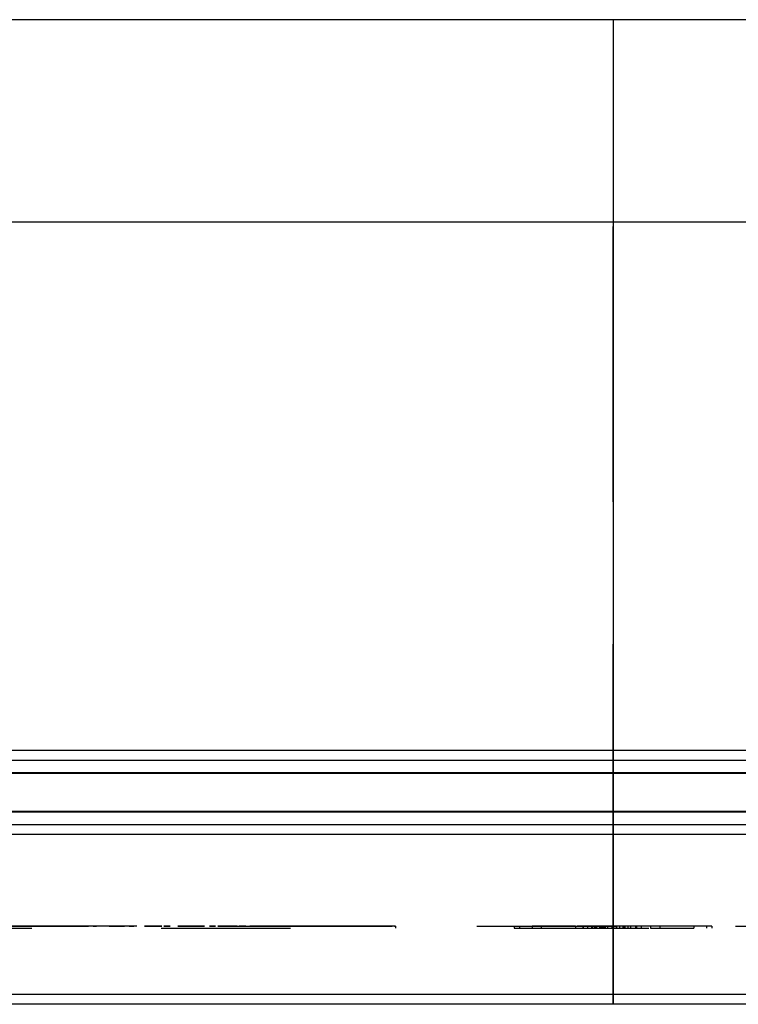
# Model space of a CAD drawing. Units: millimetres. Extents: x 0 to 1189, y 0 to 841.
# Drawn here: x 323 to 359, y 102 to 152 of the extents above; entities that cross this region are included whole.
import ezdxf

# ---------------------------------------------------------------- set-up
doc = ezdxf.new("R2010")
doc.units = ezdxf.units.MM
doc.header["$LTSCALE"] = 65.395
doc.linetypes.add('HIDDEN', pattern=[0.2, 0.1, -0.1])
for name, color, linetype in [('6_ALL_SURFS', 7, 'CONTINUOUS'), ('7_ALL_FEATURES', 7, 'CONTINUOUS'), ('DEFAULT_2', 8, 'HIDDEN')]:
    doc.layers.add(name, color=color, linetype=linetype)

msp = doc.modelspace()

# ---------------------------------------------------------------- linework, layer by layer
at = {"layer": '6_ALL_SURFS', "color": 2, "linetype": 'Continuous'}
for p, q in [((352.527, 151.857), (352.527, 141.899)), ((352.527, 141.899), (352.527, 141.632)), ((352.527, 141.632), (352.527, 141.399)), ((352.527, 141.399), (352.527, 127.499)), ((352.527, 127.499), (352.527, 141.399)), ((352.527, 127.499), (352.527, 126.999)), ((352.527, 126.999), (352.527, 120.799)), ((352.527, 120.799), (352.527, 120.299)), ((352.527, 120.299), (352.527, 114.924)), ((352.527, 114.924), (352.527, 120.299)), ((352.527, 114.733), (352.527, 114.924)), ((352.527, 114.924), (352.527, 114.424)), ((352.527, 114.57), (352.527, 114.733)), ((352.527, 114.462), (352.527, 114.57)), ((352.527, 114.424), (352.527, 114.462)), ((352.527, 114.39), (352.527, 113.856)), ((352.527, 113.856), (352.527, 114.39)), ((352.527, 113.856), (352.527, 113.791)), ((352.527, 113.791), (352.527, 113.856)), ((352.527, 113.791), (352.527, 113.856)), ((352.527, 113.758), (352.527, 113.637)), ((352.527, 113.637), (352.527, 113.758)), ((352.527, 113.637), (352.527, 111.961)), ((352.527, 111.961), (352.527, 113.637)), ((352.527, 111.961), (352.527, 111.84)), ((352.527, 111.84), (352.527, 111.961)), ((352.527, 111.807), (352.527, 111.84)), ((352.527, 111.84), (352.527, 111.816)), ((352.527, 111.816), (352.527, 111.741)), ((352.527, 111.807), (352.527, 111.741)), ((352.527, 111.741), (352.527, 111.807)), ((352.527, 111.741), (352.527, 111.207)), ((352.527, 111.207), (352.527, 111.741)), ((352.527, 111.136), (352.527, 111.174)), ((352.527, 111.174), (352.527, 110.674)), ((352.527, 111.027), (352.527, 111.136)), ((352.527, 110.865), (352.527, 111.027)), ((352.527, 110.674), (352.527, 110.865)), ((352.527, 110.674), (352.527, 102.599)), ((352.527, 102.599), (352.527, 110.674)), ((352.527, 102.408), (352.527, 102.599)), ((352.527, 102.599), (352.527, 102.099)), ((352.527, 102.245), (352.527, 102.408)), ((352.527, 102.137), (352.527, 102.245)), ((352.527, 102.099), (352.527, 102.137))]:
    msp.add_line(p, q, dxfattribs=at)
at = {"layer": '6_ALL_SURFS', "color": 8, "linetype": 'HIDDEN'}
for p, q in [((323.921, 106.049), (323.122, 106.049)), ((323.122, 106.049), (323.921, 106.049)), ((323.921, 106.049), (323.122, 106.049)), ((323.122, 106.049), (323.921, 106.049)), ((323.122, 106.049), (323.921, 106.049)), ((323.921, 106.049), (323.122, 106.049)), ((323.921, 106.049), (323.122, 106.049)), ((323.122, 106.049), (323.921, 106.049)), ((323.122, 106.049), (323.921, 106.049)), ((323.921, 106.049), (323.122, 106.049)), ((323.921, 106.049), (323.122, 106.049)), ((323.122, 106.049), (323.921, 106.049)), ((323.49, 106.049), (323.438, 106.049)), ((323.438, 106.049), (323.49, 106.049)), ((323.438, 106.049), (323.49, 106.049)), ((323.49, 106.049), (323.438, 106.049)), ((323.438, 106.049), (323.49, 106.049)), ((323.49, 106.049), (323.438, 106.049)), ((324.482, 106.049), (324.398, 106.049)), ((324.398, 106.049), (324.482, 106.049)), ((324.398, 106.049), (324.482, 106.049)), ((324.482, 106.049), (324.398, 106.049)), ((324.398, 106.049), (324.482, 106.049)), ((324.482, 106.049), (324.398, 106.049)), ((324.398, 106.049), (324.482, 106.049)), ((324.482, 106.049), (324.398, 106.049)), ((324.398, 106.049), (324.482, 106.049)), ((324.482, 106.049), (324.398, 106.049)), ((324.398, 106.049), (324.482, 106.049)), ((324.482, 106.049), (324.398, 106.049)), ((325.894, 106.049), (325.104, 106.049)), ((325.104, 106.049), (325.894, 106.049)), ((325.894, 106.049), (325.104, 106.049)), ((325.104, 106.049), (325.894, 106.049)), ((325.104, 106.049), (325.894, 106.049)), ((325.894, 106.049), (325.104, 106.049)), ((325.894, 106.049), (325.104, 106.049)), ((325.104, 106.049), (325.894, 106.049)), ((325.104, 106.049), (325.894, 106.049)), ((325.894, 106.049), (325.104, 106.049)), ((325.894, 106.049), (325.104, 106.049)), ((325.104, 106.049), (325.894, 106.049)), ((325.379, 106.049), (325.275, 106.049)), ((325.275, 106.049), (325.379, 106.049)), ((325.275, 106.049), (325.379, 106.049)), ((325.379, 106.049), (325.275, 106.049)), ((325.275, 106.049), (325.379, 106.049)), ((325.379, 106.049), (325.275, 106.049)), ((325.301, 106.049), (325.353, 106.049)), ((325.353, 106.049), (325.301, 106.049)), ((325.301, 106.049), (325.353, 106.049)), ((325.353, 106.049), (325.301, 106.049)), ((325.301, 106.049), (325.353, 106.049)), ((325.353, 106.049), (325.301, 106.049)), ((326.415, 106.049), (326.249, 106.049)), ((326.249, 106.049), (326.415, 106.049)), ((326.249, 106.049), (326.415, 106.049)), ((326.415, 106.049), (326.249, 106.049)), ((326.249, 106.049), (326.415, 106.049)), ((326.415, 106.049), (326.249, 106.049)), ((326.249, 106.049), (326.415, 106.049)), ((326.415, 106.049), (326.249, 106.049)), ((326.249, 106.049), (326.415, 106.049)), ((326.415, 106.049), (326.249, 106.049)), ((326.249, 106.049), (326.415, 106.049)), ((326.415, 106.049), (326.249, 106.049)), ((327.83, 106.049), (327.057, 106.049)), ((327.057, 106.049), (327.83, 106.049)), ((327.83, 106.049), (327.057, 106.049)), ((327.057, 106.049), (327.83, 106.049)), ((327.057, 106.049), (327.83, 106.049)), ((327.83, 106.049), (327.057, 106.049)), ((327.83, 106.049), (327.057, 106.049)), ((327.057, 106.049), (327.83, 106.049)), ((327.057, 106.049), (327.83, 106.049)), ((327.83, 106.049), (327.057, 106.049)), ((327.83, 106.049), (327.057, 106.049)), ((327.057, 106.049), (327.83, 106.049)), ((327.237, 106.049), (327.083, 106.049)), ((327.083, 106.049), (327.237, 106.049)), ((327.083, 106.049), (327.237, 106.049)), ((327.237, 106.049), (327.083, 106.049)), ((327.083, 106.049), (327.237, 106.049)), ((327.237, 106.049), (327.083, 106.049)), ((327.108, 106.049), (327.212, 106.049)), ((327.212, 106.049), (327.108, 106.049)), ((327.108, 106.049), (327.212, 106.049)), ((327.212, 106.049), (327.108, 106.049)), ((327.108, 106.049), (327.212, 106.049)), ((327.212, 106.049), (327.108, 106.049)), ((328.306, 106.049), (328.059, 106.049)), ((328.059, 106.049), (328.306, 106.049)), ((328.059, 106.049), (328.306, 106.049)), ((328.306, 106.049), (328.059, 106.049)), ((328.059, 106.049), (328.306, 106.049)), ((328.306, 106.049), (328.059, 106.049)), ((328.059, 106.049), (328.306, 106.049)), ((328.306, 106.049), (328.059, 106.049)), ((328.059, 106.049), (328.306, 106.049)), ((328.306, 106.049), (328.059, 106.049)), ((328.059, 106.049), (328.306, 106.049)), ((328.306, 106.049), (328.059, 106.049)), ((329.043, 106.049), (328.84, 106.049)), ((328.84, 106.049), (329.043, 106.049)), ((328.84, 106.049), (329.043, 106.049)), ((329.043, 106.049), (328.84, 106.049)), ((328.84, 106.049), (329.043, 106.049)), ((329.043, 106.049), (328.84, 106.049)), ((328.864, 106.049), (329.019, 106.049)), ((329.019, 106.049), (328.864, 106.049)), ((328.864, 106.049), (329.019, 106.049)), ((329.019, 106.049), (328.864, 106.049)), ((328.864, 106.049), (329.019, 106.049)), ((329.019, 106.049), (328.864, 106.049)), ((329.708, 106.049), (328.961, 106.049)), ((328.961, 106.049), (329.708, 106.049)), ((329.708, 106.049), (328.961, 106.049)), ((328.961, 106.049), (329.708, 106.049)), ((328.961, 106.049), (329.708, 106.049)), ((329.708, 106.049), (328.961, 106.049)), ((329.708, 106.049), (328.961, 106.049)), ((328.961, 106.049), (329.708, 106.049)), ((328.961, 106.049), (329.708, 106.049)), ((329.708, 106.049), (328.961, 106.049)), ((329.708, 106.049), (328.961, 106.049)), ((328.961, 106.049), (329.708, 106.049)), ((330.133, 106.049), (329.808, 106.049)), ((329.808, 106.049), (330.133, 106.049)), ((329.808, 106.049), (330.133, 106.049)), ((330.133, 106.049), (329.808, 106.049)), ((329.808, 106.049), (330.133, 106.049)), ((330.133, 106.049), (329.808, 106.049)), ((329.808, 106.049), (330.133, 106.049)), ((330.133, 106.049), (329.808, 106.049)), ((329.808, 106.049), (330.133, 106.049)), ((330.133, 106.049), (329.808, 106.049)), ((329.808, 106.049), (330.133, 106.049)), ((330.133, 106.049), (329.808, 106.049)), ((330.778, 106.049), (330.528, 106.049)), ((330.528, 106.049), (330.778, 106.049)), ((330.528, 106.049), (330.778, 106.049)), ((330.778, 106.049), (330.528, 106.049)), ((330.528, 106.049), (330.778, 106.049)), ((330.778, 106.049), (330.528, 106.049)), ((330.551, 106.049), (330.755, 106.049)), ((330.755, 106.049), (330.551, 106.049)), ((330.551, 106.049), (330.755, 106.049)), ((330.755, 106.049), (330.551, 106.049)), ((330.551, 106.049), (330.755, 106.049)), ((330.755, 106.049), (330.551, 106.049)), ((331.508, 106.049), (330.795, 106.049)), ((330.795, 106.049), (331.508, 106.049)), ((331.508, 106.049), (330.795, 106.049)), ((330.795, 106.049), (331.508, 106.049)), ((330.795, 106.049), (331.508, 106.049)), ((331.508, 106.049), (330.795, 106.049)), ((331.508, 106.049), (330.795, 106.049)), ((330.795, 106.049), (331.508, 106.049)), ((330.795, 106.049), (331.508, 106.049)), ((331.508, 106.049), (330.795, 106.049)), ((331.508, 106.049), (330.795, 106.049)), ((330.795, 106.049), (331.508, 106.049)), ((331.877, 106.049), (331.477, 106.049)), ((331.477, 106.049), (331.877, 106.049)), ((331.477, 106.049), (331.877, 106.049)), ((331.877, 106.049), (331.477, 106.049)), ((331.477, 106.049), (331.877, 106.049)), ((331.877, 106.049), (331.477, 106.049)), ((331.477, 106.049), (331.877, 106.049)), ((331.877, 106.049), (331.477, 106.049)), ((331.477, 106.049), (331.877, 106.049)), ((331.877, 106.049), (331.477, 106.049)), ((331.477, 106.049), (331.877, 106.049)), ((331.877, 106.049), (331.477, 106.049)), ((332.422, 106.049), (332.129, 106.049)), ((332.129, 106.049), (332.422, 106.049)), ((332.129, 106.049), (332.422, 106.049)), ((332.422, 106.049), (332.129, 106.049)), ((332.129, 106.049), (332.422, 106.049)), ((332.422, 106.049), (332.129, 106.049)), ((332.151, 106.049), (332.401, 106.049)), ((332.401, 106.049), (332.151, 106.049)), ((332.151, 106.049), (332.401, 106.049)), ((332.401, 106.049), (332.151, 106.049)), ((332.151, 106.049), (332.401, 106.049)), ((332.401, 106.049), (332.151, 106.049)), ((333.209, 106.049), (332.538, 106.049)), ((332.538, 106.049), (333.209, 106.049)), ((333.209, 106.049), (332.538, 106.049)), ((332.538, 106.049), (333.209, 106.049)), ((332.538, 106.049), (333.209, 106.049)), ((333.209, 106.049), (332.538, 106.049)), ((333.209, 106.049), (332.538, 106.049)), ((332.538, 106.049), (333.209, 106.049)), ((332.538, 106.049), (333.209, 106.049)), ((333.209, 106.049), (332.538, 106.049)), ((333.209, 106.049), (332.538, 106.049)), ((332.538, 106.049), (333.209, 106.049)), ((333.519, 106.049), (333.049, 106.049)), ((333.049, 106.049), (333.519, 106.049)), ((333.049, 106.049), (333.519, 106.049)), ((333.519, 106.049), (333.049, 106.049)), ((333.049, 106.049), (333.519, 106.049)), ((333.519, 106.049), (333.049, 106.049)), ((333.049, 106.049), (333.519, 106.049)), ((333.519, 106.049), (333.049, 106.049)), ((333.049, 106.049), (333.519, 106.049)), ((333.519, 106.049), (333.049, 106.049)), ((333.049, 106.049), (333.519, 106.049)), ((333.519, 106.049), (333.049, 106.049)), ((333.959, 106.049), (333.624, 106.049)), ((333.624, 106.049), (333.959, 106.049)), ((333.624, 106.049), (333.959, 106.049)), ((333.959, 106.049), (333.624, 106.049)), ((333.624, 106.049), (333.959, 106.049)), ((333.959, 106.049), (333.624, 106.049)), ((333.644, 106.049), (333.938, 106.049)), ((333.938, 106.049), (333.644, 106.049)), ((333.644, 106.049), (333.938, 106.049)), ((333.938, 106.049), (333.644, 106.049)), ((333.644, 106.049), (333.938, 106.049)), ((333.938, 106.049), (333.644, 106.049)), ((334.793, 106.049), (334.171, 106.049)), ((334.171, 106.049), (334.793, 106.049)), ((334.793, 106.049), (334.171, 106.049)), ((334.171, 106.049), (334.793, 106.049)), ((334.171, 106.049), (334.793, 106.049)), ((334.793, 106.049), (334.171, 106.049)), ((334.793, 106.049), (334.171, 106.049)), ((334.171, 106.049), (334.793, 106.049)), ((334.171, 106.049), (334.793, 106.049)), ((334.793, 106.049), (334.171, 106.049)), ((334.793, 106.049), (334.171, 106.049)), ((334.171, 106.049), (334.793, 106.049)), ((335.04, 106.049), (334.505, 106.049)), ((334.505, 106.049), (335.04, 106.049)), ((334.505, 106.049), (335.04, 106.049)), ((335.04, 106.049), (334.505, 106.049)), ((334.505, 106.049), (335.04, 106.049)), ((335.04, 106.049), (334.505, 106.049)), ((334.505, 106.049), (335.04, 106.049)), ((335.04, 106.049), (334.505, 106.049)), ((334.505, 106.049), (335.04, 106.049)), ((335.04, 106.049), (334.505, 106.049)), ((334.505, 106.049), (335.04, 106.049)), ((335.04, 106.049), (334.505, 106.049)), ((335.369, 106.049), (334.998, 106.049)), ((334.998, 106.049), (335.369, 106.049)), ((334.998, 106.049), (335.369, 106.049)), ((335.369, 106.049), (334.998, 106.049)), ((334.998, 106.049), (335.369, 106.049)), ((335.369, 106.049), (334.998, 106.049)), ((335.016, 106.049), (335.351, 106.049)), ((335.351, 106.049), (335.016, 106.049)), ((335.016, 106.049), (335.351, 106.049)), ((335.351, 106.049), (335.016, 106.049)), ((335.016, 106.049), (335.351, 106.049)), ((335.351, 106.049), (335.016, 106.049)), ((336.242, 106.049), (335.677, 106.049)), ((335.677, 106.049), (336.242, 106.049)), ((336.242, 106.049), (335.677, 106.049)), ((335.677, 106.049), (336.242, 106.049)), ((335.677, 106.049), (336.242, 106.049)), ((336.242, 106.049), (335.677, 106.049)), ((336.242, 106.049), (335.677, 106.049)), ((335.677, 106.049), (336.242, 106.049)), ((335.677, 106.049), (336.242, 106.049)), ((336.242, 106.049), (335.677, 106.049)), ((336.242, 106.049), (335.677, 106.049)), ((335.677, 106.049), (336.242, 106.049)), ((336.424, 106.049), (335.83, 106.049)), ((335.83, 106.049), (336.424, 106.049)), ((335.83, 106.049), (336.424, 106.049)), ((336.424, 106.049), (335.83, 106.049)), ((335.83, 106.049), (336.424, 106.049)), ((336.424, 106.049), (335.83, 106.049)), ((335.83, 106.049), (336.424, 106.049)), ((336.424, 106.049), (335.83, 106.049)), ((335.83, 106.049), (336.424, 106.049)), ((336.424, 106.049), (335.83, 106.049)), ((335.83, 106.049), (336.424, 106.049)), ((336.424, 106.049), (335.83, 106.049)), ((336.639, 106.049), (336.235, 106.049)), ((336.235, 106.049), (336.639, 106.049)), ((336.235, 106.049), (336.639, 106.049)), ((336.639, 106.049), (336.235, 106.049)), ((336.235, 106.049), (336.639, 106.049)), ((336.639, 106.049), (336.235, 106.049)), ((336.251, 106.049), (336.623, 106.049)), ((336.623, 106.049), (336.251, 106.049)), ((336.251, 106.049), (336.623, 106.049)), ((336.623, 106.049), (336.251, 106.049)), ((336.251, 106.049), (336.623, 106.049)), ((336.623, 106.049), (336.251, 106.049)), ((337.656, 106.049), (337.009, 106.049)), ((337.009, 106.049), (337.656, 106.049)), ((337.009, 106.049), (337.656, 106.049)), ((337.656, 106.049), (337.009, 106.049)), ((337.009, 106.049), (337.656, 106.049)), ((337.656, 106.049), (337.009, 106.049)), ((337.009, 106.049), (337.656, 106.049)), ((337.656, 106.049), (337.009, 106.049)), ((337.009, 106.049), (337.656, 106.049)), ((337.656, 106.049), (337.009, 106.049)), ((337.009, 106.049), (337.656, 106.049)), ((337.656, 106.049), (337.009, 106.049)), ((337.542, 106.049), (337.038, 106.049)), ((337.038, 106.049), (337.542, 106.049)), ((337.542, 106.049), (337.038, 106.049)), ((337.038, 106.049), (337.542, 106.049)), ((337.038, 106.049), (337.542, 106.049)), ((337.542, 106.049), (337.038, 106.049)), ((337.542, 106.049), (337.038, 106.049)), ((337.038, 106.049), (337.542, 106.049)), ((337.038, 106.049), (337.542, 106.049)), ((337.542, 106.049), (337.038, 106.049)), ((337.542, 106.049), (337.038, 106.049)), ((337.038, 106.049), (337.542, 106.049)), ((337.755, 106.049), (337.322, 106.049)), ((337.322, 106.049), (337.755, 106.049)), ((337.322, 106.049), (337.755, 106.049)), ((337.755, 106.049), (337.322, 106.049)), ((337.322, 106.049), (337.755, 106.049)), ((337.755, 106.049), (337.322, 106.049)), ((337.336, 106.049), (337.741, 106.049)), ((337.741, 106.049), (337.336, 106.049)), ((337.336, 106.049), (337.741, 106.049)), ((337.741, 106.049), (337.336, 106.049)), ((337.336, 106.049), (337.741, 106.049)), ((337.741, 106.049), (337.336, 106.049)), ((338.722, 106.049), (338.029, 106.049)), ((338.029, 106.049), (338.722, 106.049)), ((338.029, 106.049), (338.722, 106.049)), ((338.722, 106.049), (338.029, 106.049)), ((338.029, 106.049), (338.722, 106.049)), ((338.722, 106.049), (338.029, 106.049)), ((338.029, 106.049), (338.722, 106.049)), ((338.722, 106.049), (338.029, 106.049)), ((338.029, 106.049), (338.722, 106.049)), ((338.722, 106.049), (338.029, 106.049)), ((338.029, 106.049), (338.722, 106.049)), ((338.722, 106.049), (338.029, 106.049)), ((338.676, 106.049), (338.241, 106.049)), ((338.241, 106.049), (338.676, 106.049)), ((338.676, 106.049), (338.241, 106.049)), ((338.241, 106.049), (338.676, 106.049)), ((338.241, 106.049), (338.676, 106.049)), ((338.676, 106.049), (338.241, 106.049)), ((338.676, 106.049), (338.241, 106.049)), ((338.241, 106.049), (338.676, 106.049)), ((338.241, 106.049), (338.676, 106.049)), ((338.676, 106.049), (338.241, 106.049)), ((338.676, 106.049), (338.241, 106.049)), ((338.241, 106.049), (338.676, 106.049)), ((338.703, 106.049), (338.247, 106.049)), ((338.247, 106.049), (338.703, 106.049)), ((338.247, 106.049), (338.703, 106.049)), ((338.703, 106.049), (338.247, 106.049)), ((338.247, 106.049), (338.703, 106.049)), ((338.703, 106.049), (338.247, 106.049)), ((338.259, 106.049), (338.692, 106.049)), ((338.692, 106.049), (338.259, 106.049)), ((338.259, 106.049), (338.692, 106.049)), ((338.692, 106.049), (338.259, 106.049)), ((338.259, 106.049), (338.692, 106.049)), ((338.692, 106.049), (338.259, 106.049)), ((339.611, 106.049), (338.88, 106.049)), ((338.88, 106.049), (339.611, 106.049)), ((338.88, 106.049), (339.611, 106.049)), ((339.611, 106.049), (338.88, 106.049)), ((338.88, 106.049), (339.611, 106.049)), ((339.611, 106.049), (338.88, 106.049)), ((338.88, 106.049), (339.611, 106.049)), ((339.611, 106.049), (338.88, 106.049)), ((338.88, 106.049), (339.611, 106.049)), ((339.611, 106.049), (338.88, 106.049)), ((338.88, 106.049), (339.611, 106.049)), ((339.611, 106.049), (338.88, 106.049)), ((339.475, 106.049), (338.999, 106.049)), ((338.999, 106.049), (339.475, 106.049)), ((338.999, 106.049), (339.475, 106.049)), ((339.475, 106.049), (338.999, 106.049)), ((338.999, 106.049), (339.475, 106.049)), ((339.475, 106.049), (338.999, 106.049)), ((339.009, 106.049), (339.465, 106.049)), ((339.465, 106.049), (339.009, 106.049)), ((339.009, 106.049), (339.465, 106.049)), ((339.465, 106.049), (339.009, 106.049)), ((339.009, 106.049), (339.465, 106.049)), ((339.465, 106.049), (339.009, 106.049)), ((339.634, 106.049), (339.271, 106.049)), ((339.271, 106.049), (339.634, 106.049)), ((339.634, 106.049), (339.271, 106.049)), ((339.271, 106.049), (339.634, 106.049)), ((339.271, 106.049), (339.634, 106.049)), ((339.634, 106.049), (339.271, 106.049)), ((339.634, 106.049), (339.271, 106.049)), ((339.271, 106.049), (339.634, 106.049)), ((339.271, 106.049), (339.634, 106.049)), ((339.634, 106.049), (339.271, 106.049)), ((339.634, 106.049), (339.271, 106.049)), ((339.271, 106.049), (339.634, 106.049)), ((340.312, 106.049), (339.551, 106.049)), ((339.551, 106.049), (340.312, 106.049)), ((339.551, 106.049), (340.312, 106.049)), ((340.312, 106.049), (339.551, 106.049)), ((339.551, 106.049), (340.312, 106.049)), ((340.312, 106.049), (339.551, 106.049)), ((339.551, 106.049), (340.312, 106.049)), ((340.312, 106.049), (339.551, 106.049)), ((339.551, 106.049), (340.312, 106.049)), ((340.312, 106.049), (339.551, 106.049)), ((339.551, 106.049), (340.312, 106.049)), ((340.312, 106.049), (339.551, 106.049)), ((340.06, 106.049), (339.571, 106.049)), ((339.571, 106.049), (340.06, 106.049)), ((339.571, 106.049), (340.06, 106.049)), ((340.06, 106.049), (339.571, 106.049)), ((339.571, 106.049), (340.06, 106.049)), ((340.06, 106.049), (339.571, 106.049)), ((339.578, 106.049), (340.054, 106.049)), ((340.054, 106.049), (339.578, 106.049)), ((339.578, 106.049), (340.054, 106.049)), ((340.054, 106.049), (339.578, 106.049)), ((339.578, 106.049), (340.054, 106.049)), ((340.054, 106.049), (339.578, 106.049)), ((340.454, 106.049), (339.957, 106.049)), ((339.957, 106.049), (340.454, 106.049)), ((339.957, 106.049), (340.454, 106.049)), ((340.454, 106.049), (339.957, 106.049)), ((339.957, 106.049), (340.454, 106.049)), ((340.454, 106.049), (339.957, 106.049)), ((339.961, 106.049), (340.45, 106.049)), ((340.45, 106.049), (339.961, 106.049)), ((339.961, 106.049), (340.45, 106.049)), ((340.45, 106.049), (339.961, 106.049)), ((339.961, 106.049), (340.45, 106.049)), ((340.45, 106.049), (339.961, 106.049)), ((340.819, 106.049), (340.036, 106.049)), ((340.036, 106.049), (340.819, 106.049)), ((340.036, 106.049), (340.819, 106.049)), ((340.819, 106.049), (340.036, 106.049)), ((340.036, 106.049), (340.819, 106.049)), ((340.819, 106.049), (340.036, 106.049)), ((340.036, 106.049), (340.819, 106.049)), ((340.819, 106.049), (340.036, 106.049)), ((340.036, 106.049), (340.819, 106.049)), ((340.819, 106.049), (340.036, 106.049)), ((340.036, 106.049), (340.819, 106.049)), ((340.819, 106.049), (340.036, 106.049)), ((340.405, 106.049), (340.118, 106.049)), ((340.118, 106.049), (340.405, 106.049)), ((340.405, 106.049), (340.118, 106.049)), ((340.118, 106.049), (340.405, 106.049)), ((340.118, 106.049), (340.405, 106.049)), ((340.405, 106.049), (340.118, 106.049)), ((340.405, 106.049), (340.118, 106.049)), ((340.118, 106.049), (340.405, 106.049)), ((340.118, 106.049), (340.405, 106.049)), ((340.405, 106.049), (340.118, 106.049)), ((340.405, 106.049), (340.118, 106.049)), ((340.118, 106.049), (340.405, 106.049)), ((340.151, 106.049), (340.651, 106.049)), ((340.651, 106.049), (340.151, 106.049)), ((340.151, 106.049), (340.651, 106.049)), ((340.651, 106.049), (340.151, 106.049)), ((340.151, 106.049), (340.651, 106.049)), ((340.651, 106.049), (340.151, 106.049)), ((340.153, 106.049), (340.65, 106.049)), ((340.65, 106.049), (340.153, 106.049)), ((340.153, 106.049), (340.65, 106.049)), ((340.65, 106.049), (340.153, 106.049)), ((340.153, 106.049), (340.65, 106.049)), ((340.65, 106.049), (340.153, 106.049)), ((341.125, 106.049), (340.329, 106.049)), ((340.329, 106.049), (341.125, 106.049)), ((340.329, 106.049), (341.125, 106.049)), ((341.125, 106.049), (340.329, 106.049)), ((340.329, 106.049), (341.125, 106.049)), ((341.125, 106.049), (340.329, 106.049)), ((340.329, 106.049), (341.125, 106.049)), ((341.125, 106.049), (340.329, 106.049)), ((340.329, 106.049), (341.125, 106.049)), ((341.125, 106.049), (340.329, 106.049)), ((340.329, 106.049), (341.125, 106.049)), ((341.125, 106.049), (340.329, 106.049)), ((340.427, 106.049), (341.227, 106.049)), ((341.227, 106.049), (340.427, 106.049)), ((340.427, 106.049), (341.227, 106.049)), ((341.227, 106.049), (340.427, 106.049)), ((340.427, 106.049), (341.227, 106.049)), ((341.227, 106.049), (340.427, 106.049)), ((340.979, 106.049), (340.772, 106.049)), ((340.772, 106.049), (340.979, 106.049)), ((340.979, 106.049), (340.772, 106.049)), ((340.772, 106.049), (340.979, 106.049)), ((340.772, 106.049), (340.979, 106.049)), ((340.979, 106.049), (340.772, 106.049)), ((340.979, 106.049), (340.772, 106.049)), ((340.772, 106.049), (340.979, 106.049)), ((340.772, 106.049), (340.979, 106.049)), ((340.979, 106.049), (340.772, 106.049)), ((340.979, 106.049), (340.772, 106.049)), ((340.772, 106.049), (340.979, 106.049)), ((341.352, 106.049), (341.227, 106.049)), ((341.227, 106.049), (341.352, 106.049)), ((341.352, 106.049), (341.227, 106.049)), ((341.227, 106.049), (341.352, 106.049)), ((341.227, 106.049), (341.352, 106.049)), ((341.352, 106.049), (341.227, 106.049)), ((341.352, 106.049), (341.227, 106.049)), ((341.227, 106.049), (341.352, 106.049)), ((341.227, 106.049), (341.352, 106.049)), ((341.352, 106.049), (341.227, 106.049)), ((341.352, 106.049), (341.227, 106.049)), ((341.227, 106.049), (341.352, 106.049)), ((341.476, 106.049), (341.518, 106.049)), ((341.518, 106.049), (341.476, 106.049)), ((341.518, 106.049), (341.476, 106.049)), ((341.476, 106.049), (341.518, 106.049)), ((341.476, 106.049), (341.518, 106.049)), ((341.518, 106.049), (341.476, 106.049)), ((341.518, 106.049), (341.476, 106.049)), ((341.476, 106.049), (341.518, 106.049)), ((341.476, 106.049), (341.518, 106.049)), ((341.518, 106.049), (341.476, 106.049)), ((341.518, 106.049), (341.476, 106.049)), ((341.476, 106.049), (341.518, 106.049))]:
    msp.add_line(p, q, dxfattribs=at)
at = {"layer": '7_ALL_FEATURES', "color": 9, "linetype": 'Continuous'}
for p, q in [((352.527, 151.857), (162.527, 151.857)), ((542.527, 151.857), (352.527, 151.857)), ((352.527, 141.632), (162.527, 141.632)), ((542.527, 141.632), (352.527, 141.632)), ((352.527, 114.924), (162.527, 114.924)), ((542.527, 114.924), (352.527, 114.924)), ((352.527, 113.791), (162.527, 113.791)), ((542.527, 113.791), (352.527, 113.791)), ((352.527, 111.807), (162.527, 111.807)), ((542.527, 111.807), (352.527, 111.807)), ((352.527, 110.674), (162.527, 110.674)), ((542.527, 110.674), (352.527, 110.674)), ((352.527, 102.599), (162.527, 102.599)), ((542.527, 102.599), (352.527, 102.599))]:
    msp.add_line(p, q, dxfattribs=at)
at = {"layer": '7_ALL_FEATURES', "color": 7, "linetype": 'Continuous'}
for p, q in [((352.527, 114.424), (162.527, 114.424)), ((542.527, 114.424), (352.527, 114.424)), ((352.527, 113.758), (162.527, 113.758)), ((542.527, 113.758), (352.527, 113.758)), ((352.527, 111.84), (162.527, 111.84)), ((542.527, 111.84), (352.527, 111.84)), ((352.527, 111.174), (162.527, 111.174)), ((542.527, 111.174), (352.527, 111.174)), ((352.527, 102.099), (162.527, 102.099)), ((542.527, 102.099), (352.527, 102.099))]:
    msp.add_line(p, q, dxfattribs=at)
at = {"layer": '7_ALL_FEATURES', "color": 8, "linetype": 'HIDDEN'}
for p, q in [((162.527, 106.049), (542.527, 106.049)), ((341.527, 106.049), (303.527, 106.049)), ((341.527, 106.049), (303.527, 106.049)), ((341.527, 106.049), (341.527, 105.949)), ((341.527, 106.049), (341.527, 105.949)), ((347.527, 106.049), (347.527, 105.949)), ((357.527, 106.049), (347.527, 106.049)), ((357.255, 106.049), (347.8, 106.049)), ((347.8, 106.049), (347.8, 105.949)), ((348.436, 106.049), (348.436, 105.949)), ((350.628, 106.049), (348.436, 106.049)), ((348.9, 106.049), (348.9, 105.949)), ((350.628, 106.049), (350.628, 105.949)), ((351.015, 105.949), (351.015, 106.049)), ((351.998, 106.049), (351.016, 106.049)), ((351.02, 106.049), (351.02, 105.949)), ((351.23, 106.049), (351.23, 105.949)), ((351.452, 105.949), (351.452, 106.049)), ((351.484, 106.049), (351.452, 106.049)), ((351.48, 105.949), (351.48, 106.049)), ((351.481, 106.049), (351.684, 106.049)), ((351.847, 106.049), (351.484, 106.049)), ((351.484, 106.049), (351.484, 105.949)), ((351.59, 106.049), (351.59, 105.949)), ((351.646, 106.049), (351.646, 105.949)), ((351.684, 106.049), (352.07, 106.049)), ((351.684, 106.049), (351.684, 105.949)), ((351.847, 106.049), (351.847, 105.949)), ((351.892, 105.949), (351.892, 106.049)), ((351.892, 106.049), (352.694, 106.049)), ((351.934, 106.049), (351.934, 105.949)), ((353.129, 106.049), (351.998, 106.049)), ((351.998, 106.049), (351.998, 105.949)), ((352.859, 106.049), (352.07, 106.049)), ((352.07, 106.049), (352.07, 105.949)), ((352.127, 106.049), (352.127, 105.949)), ((352.254, 106.049), (352.254, 105.949)), ((353.02, 106.049), (352.474, 106.049)), ((352.474, 106.049), (352.474, 105.949)), ((352.528, 106.049), (352.528, 105.949)), ((352.559, 106.049), (352.559, 105.949)), ((352.694, 106.049), (352.7, 106.049)), ((352.694, 106.049), (352.694, 105.949)), ((352.7, 105.949), (352.7, 106.049)), ((352.859, 106.049), (352.859, 105.949)), ((353.139, 106.049), (353.02, 106.049)), ((353.02, 106.049), (353.02, 105.949)), ((353.075, 106.049), (353.075, 105.949)), ((353.105, 106.049), (353.105, 105.949)), ((353.667, 106.049), (353.129, 106.049)), ((353.129, 106.049), (353.129, 105.949)), ((353.139, 105.949), (353.139, 106.049)), ((353.271, 106.049), (353.271, 105.949)), ((353.719, 106.049), (353.409, 106.049)), ((353.409, 106.049), (353.409, 105.949)), ((353.956, 106.049), (353.667, 106.049)), ((353.667, 106.049), (353.667, 105.949)), ((353.719, 106.049), (353.719, 105.949)), ((353.956, 106.049), (353.956, 105.949)), ((354.427, 106.049), (354.427, 105.949)), ((356.618, 106.049), (354.427, 106.049)), ((354.891, 106.049), (354.891, 105.949)), ((356.618, 106.049), (356.618, 105.949)), ((357.255, 106.049), (357.255, 105.949)), ((357.527, 106.049), (357.527, 105.949)), ((303.527, 105.949), (341.527, 105.949)), ((303.527, 105.949), (341.527, 105.949)), ((347.527, 105.949), (357.527, 105.949)), ((347.8, 105.949), (357.255, 105.949)), ((348.436, 105.949), (348.9, 105.949)), ((348.9, 105.949), (350.628, 105.949)), ((351.017, 105.949), (351.02, 105.949)), ((351.02, 105.949), (351.23, 105.949)), ((351.23, 105.949), (351.847, 105.949)), ((351.452, 105.949), (351.59, 105.949)), ((351.481, 105.949), (351.646, 105.949)), ((351.59, 105.949), (353.075, 105.949)), ((351.646, 105.949), (352.127, 105.949)), ((351.893, 105.949), (351.934, 105.949)), ((351.934, 105.949), (352.254, 105.949)), ((352.127, 105.949), (352.528, 105.949)), ((352.254, 105.949), (352.559, 105.949)), ((352.474, 105.949), (353.105, 105.949)), ((352.528, 105.949), (352.859, 105.949)), ((352.559, 105.949), (352.7, 105.949)), ((353.075, 105.949), (353.139, 105.949)), ((353.105, 105.949), (353.271, 105.949)), ((353.271, 105.949), (353.719, 105.949)), ((353.409, 105.949), (353.956, 105.949)), ((354.427, 105.949), (354.891, 105.949)), ((354.891, 105.949), (356.618, 105.949))]:
    msp.add_line(p, q, dxfattribs=at)
at = {"layer": 'DEFAULT_2', "color": 8, "linetype": 'HIDDEN'}
for p, q in [((323.921, 106.049), (323.122, 106.049)), ((323.122, 106.049), (323.921, 106.049)), ((323.122, 106.049), (323.921, 106.049)), ((323.921, 106.049), (323.122, 106.049)), ((323.921, 106.049), (323.122, 106.049)), ((323.122, 106.049), (323.921, 106.049)), ((323.122, 106.049), (323.921, 106.049)), ((323.921, 106.049), (323.122, 106.049)), ((323.921, 106.049), (323.122, 106.049)), ((323.122, 106.049), (323.921, 106.049)), ((323.122, 106.049), (323.921, 106.049)), ((323.921, 106.049), (323.122, 106.049)), ((323.438, 106.049), (323.49, 106.049)), ((323.49, 106.049), (323.438, 106.049)), ((323.438, 106.049), (323.49, 106.049)), ((323.49, 106.049), (323.438, 106.049)), ((323.438, 106.049), (323.49, 106.049)), ((323.49, 106.049), (323.438, 106.049)), ((324.398, 106.049), (324.482, 106.049)), ((324.482, 106.049), (324.398, 106.049)), ((324.398, 106.049), (324.482, 106.049)), ((324.482, 106.049), (324.398, 106.049)), ((324.398, 106.049), (324.482, 106.049)), ((324.482, 106.049), (324.398, 106.049)), ((324.398, 106.049), (324.482, 106.049)), ((324.482, 106.049), (324.398, 106.049)), ((324.398, 106.049), (324.482, 106.049)), ((324.482, 106.049), (324.398, 106.049)), ((324.398, 106.049), (324.482, 106.049)), ((324.482, 106.049), (324.398, 106.049)), ((325.894, 106.049), (325.104, 106.049)), ((325.104, 106.049), (325.894, 106.049)), ((325.104, 106.049), (325.894, 106.049)), ((325.894, 106.049), (325.104, 106.049)), ((325.894, 106.049), (325.104, 106.049)), ((325.104, 106.049), (325.894, 106.049)), ((325.104, 106.049), (325.894, 106.049)), ((325.894, 106.049), (325.104, 106.049)), ((325.894, 106.049), (325.104, 106.049)), ((325.104, 106.049), (325.894, 106.049)), ((325.104, 106.049), (325.894, 106.049)), ((325.894, 106.049), (325.104, 106.049)), ((325.275, 106.049), (325.379, 106.049)), ((325.379, 106.049), (325.275, 106.049)), ((325.275, 106.049), (325.379, 106.049)), ((325.379, 106.049), (325.275, 106.049)), ((325.275, 106.049), (325.379, 106.049)), ((325.379, 106.049), (325.275, 106.049)), ((325.301, 106.049), (325.353, 106.049)), ((325.353, 106.049), (325.301, 106.049)), ((325.301, 106.049), (325.353, 106.049)), ((325.353, 106.049), (325.301, 106.049)), ((325.301, 106.049), (325.353, 106.049)), ((325.353, 106.049), (325.301, 106.049)), ((326.249, 106.049), (326.415, 106.049)), ((326.415, 106.049), (326.249, 106.049)), ((326.249, 106.049), (326.415, 106.049)), ((326.415, 106.049), (326.249, 106.049)), ((326.249, 106.049), (326.415, 106.049)), ((326.415, 106.049), (326.249, 106.049)), ((326.249, 106.049), (326.415, 106.049)), ((326.415, 106.049), (326.249, 106.049)), ((326.249, 106.049), (326.415, 106.049)), ((326.415, 106.049), (326.249, 106.049)), ((326.249, 106.049), (326.415, 106.049)), ((326.415, 106.049), (326.249, 106.049)), ((327.83, 106.049), (327.057, 106.049)), ((327.057, 106.049), (327.83, 106.049)), ((327.057, 106.049), (327.83, 106.049)), ((327.83, 106.049), (327.057, 106.049)), ((327.83, 106.049), (327.057, 106.049)), ((327.057, 106.049), (327.83, 106.049)), ((327.057, 106.049), (327.83, 106.049)), ((327.83, 106.049), (327.057, 106.049)), ((327.83, 106.049), (327.057, 106.049)), ((327.057, 106.049), (327.83, 106.049)), ((327.057, 106.049), (327.83, 106.049)), ((327.83, 106.049), (327.057, 106.049)), ((327.083, 106.049), (327.237, 106.049)), ((327.237, 106.049), (327.083, 106.049)), ((327.083, 106.049), (327.237, 106.049)), ((327.237, 106.049), (327.083, 106.049)), ((327.083, 106.049), (327.237, 106.049)), ((327.237, 106.049), (327.083, 106.049)), ((327.108, 106.049), (327.212, 106.049)), ((327.212, 106.049), (327.108, 106.049)), ((327.108, 106.049), (327.212, 106.049)), ((327.212, 106.049), (327.108, 106.049)), ((327.108, 106.049), (327.212, 106.049)), ((327.212, 106.049), (327.108, 106.049)), ((328.059, 106.049), (328.306, 106.049)), ((328.306, 106.049), (328.059, 106.049)), ((328.059, 106.049), (328.306, 106.049)), ((328.306, 106.049), (328.059, 106.049)), ((328.059, 106.049), (328.306, 106.049)), ((328.306, 106.049), (328.059, 106.049)), ((328.059, 106.049), (328.306, 106.049)), ((328.306, 106.049), (328.059, 106.049)), ((328.059, 106.049), (328.306, 106.049)), ((328.306, 106.049), (328.059, 106.049)), ((328.059, 106.049), (328.306, 106.049)), ((328.306, 106.049), (328.059, 106.049)), ((328.84, 106.049), (329.043, 106.049)), ((329.043, 106.049), (328.84, 106.049)), ((328.84, 106.049), (329.043, 106.049)), ((329.043, 106.049), (328.84, 106.049)), ((328.84, 106.049), (329.043, 106.049)), ((329.043, 106.049), (328.84, 106.049)), ((328.864, 106.049), (329.019, 106.049)), ((329.019, 106.049), (328.864, 106.049)), ((328.864, 106.049), (329.019, 106.049)), ((329.019, 106.049), (328.864, 106.049)), ((328.864, 106.049), (329.019, 106.049)), ((329.019, 106.049), (328.864, 106.049)), ((329.708, 106.049), (328.961, 106.049)), ((328.961, 106.049), (329.708, 106.049)), ((328.961, 106.049), (329.708, 106.049)), ((329.708, 106.049), (328.961, 106.049)), ((329.708, 106.049), (328.961, 106.049)), ((328.961, 106.049), (329.708, 106.049)), ((328.961, 106.049), (329.708, 106.049)), ((329.708, 106.049), (328.961, 106.049)), ((329.708, 106.049), (328.961, 106.049)), ((328.961, 106.049), (329.708, 106.049)), ((328.961, 106.049), (329.708, 106.049)), ((329.708, 106.049), (328.961, 106.049)), ((329.808, 106.049), (330.133, 106.049)), ((330.133, 106.049), (329.808, 106.049)), ((329.808, 106.049), (330.133, 106.049)), ((330.133, 106.049), (329.808, 106.049)), ((329.808, 106.049), (330.133, 106.049)), ((330.133, 106.049), (329.808, 106.049)), ((329.808, 106.049), (330.133, 106.049)), ((330.133, 106.049), (329.808, 106.049)), ((329.808, 106.049), (330.133, 106.049)), ((330.133, 106.049), (329.808, 106.049)), ((329.808, 106.049), (330.133, 106.049)), ((330.133, 106.049), (329.808, 106.049)), ((330.528, 106.049), (330.778, 106.049)), ((330.778, 106.049), (330.528, 106.049)), ((330.528, 106.049), (330.778, 106.049)), ((330.778, 106.049), (330.528, 106.049)), ((330.528, 106.049), (330.778, 106.049)), ((330.778, 106.049), (330.528, 106.049)), ((330.551, 106.049), (330.755, 106.049)), ((330.755, 106.049), (330.551, 106.049)), ((330.551, 106.049), (330.755, 106.049)), ((330.755, 106.049), (330.551, 106.049)), ((330.551, 106.049), (330.755, 106.049)), ((330.755, 106.049), (330.551, 106.049)), ((331.508, 106.049), (330.795, 106.049)), ((330.795, 106.049), (331.508, 106.049)), ((330.795, 106.049), (331.508, 106.049)), ((331.508, 106.049), (330.795, 106.049)), ((331.508, 106.049), (330.795, 106.049)), ((330.795, 106.049), (331.508, 106.049)), ((330.795, 106.049), (331.508, 106.049)), ((331.508, 106.049), (330.795, 106.049)), ((331.508, 106.049), (330.795, 106.049)), ((330.795, 106.049), (331.508, 106.049)), ((330.795, 106.049), (331.508, 106.049)), ((331.508, 106.049), (330.795, 106.049)), ((331.477, 106.049), (331.877, 106.049)), ((331.877, 106.049), (331.477, 106.049)), ((331.477, 106.049), (331.877, 106.049)), ((331.877, 106.049), (331.477, 106.049)), ((331.477, 106.049), (331.877, 106.049)), ((331.877, 106.049), (331.477, 106.049)), ((331.477, 106.049), (331.877, 106.049)), ((331.877, 106.049), (331.477, 106.049)), ((331.477, 106.049), (331.877, 106.049)), ((331.877, 106.049), (331.477, 106.049)), ((331.477, 106.049), (331.877, 106.049)), ((331.877, 106.049), (331.477, 106.049)), ((332.129, 106.049), (332.422, 106.049)), ((332.422, 106.049), (332.129, 106.049)), ((332.129, 106.049), (332.422, 106.049)), ((332.422, 106.049), (332.129, 106.049)), ((332.129, 106.049), (332.422, 106.049)), ((332.422, 106.049), (332.129, 106.049)), ((332.151, 106.049), (332.401, 106.049)), ((332.401, 106.049), (332.151, 106.049)), ((332.151, 106.049), (332.401, 106.049)), ((332.401, 106.049), (332.151, 106.049)), ((332.151, 106.049), (332.401, 106.049)), ((332.401, 106.049), (332.151, 106.049)), ((333.209, 106.049), (332.538, 106.049)), ((332.538, 106.049), (333.209, 106.049)), ((332.538, 106.049), (333.209, 106.049)), ((333.209, 106.049), (332.538, 106.049)), ((333.209, 106.049), (332.538, 106.049)), ((332.538, 106.049), (333.209, 106.049)), ((332.538, 106.049), (333.209, 106.049)), ((333.209, 106.049), (332.538, 106.049)), ((333.209, 106.049), (332.538, 106.049)), ((332.538, 106.049), (333.209, 106.049)), ((332.538, 106.049), (333.209, 106.049)), ((333.209, 106.049), (332.538, 106.049)), ((333.049, 106.049), (333.519, 106.049)), ((333.519, 106.049), (333.049, 106.049)), ((333.049, 106.049), (333.519, 106.049)), ((333.519, 106.049), (333.049, 106.049)), ((333.049, 106.049), (333.519, 106.049)), ((333.519, 106.049), (333.049, 106.049)), ((333.049, 106.049), (333.519, 106.049)), ((333.519, 106.049), (333.049, 106.049)), ((333.049, 106.049), (333.519, 106.049)), ((333.519, 106.049), (333.049, 106.049)), ((333.049, 106.049), (333.519, 106.049)), ((333.519, 106.049), (333.049, 106.049)), ((333.624, 106.049), (333.959, 106.049)), ((333.959, 106.049), (333.624, 106.049)), ((333.624, 106.049), (333.959, 106.049)), ((333.959, 106.049), (333.624, 106.049)), ((333.624, 106.049), (333.959, 106.049)), ((333.959, 106.049), (333.624, 106.049)), ((333.644, 106.049), (333.938, 106.049)), ((333.938, 106.049), (333.644, 106.049)), ((333.644, 106.049), (333.938, 106.049)), ((333.938, 106.049), (333.644, 106.049)), ((333.644, 106.049), (333.938, 106.049)), ((333.938, 106.049), (333.644, 106.049)), ((334.793, 106.049), (334.171, 106.049)), ((334.171, 106.049), (334.793, 106.049)), ((334.171, 106.049), (334.793, 106.049)), ((334.793, 106.049), (334.171, 106.049)), ((334.793, 106.049), (334.171, 106.049)), ((334.171, 106.049), (334.793, 106.049)), ((334.171, 106.049), (334.793, 106.049)), ((334.793, 106.049), (334.171, 106.049)), ((334.793, 106.049), (334.171, 106.049)), ((334.171, 106.049), (334.793, 106.049)), ((334.171, 106.049), (334.793, 106.049)), ((334.793, 106.049), (334.171, 106.049)), ((334.505, 106.049), (335.04, 106.049)), ((335.04, 106.049), (334.505, 106.049)), ((334.505, 106.049), (335.04, 106.049)), ((335.04, 106.049), (334.505, 106.049)), ((334.505, 106.049), (335.04, 106.049)), ((335.04, 106.049), (334.505, 106.049)), ((334.505, 106.049), (335.04, 106.049)), ((335.04, 106.049), (334.505, 106.049)), ((334.505, 106.049), (335.04, 106.049)), ((335.04, 106.049), (334.505, 106.049)), ((334.505, 106.049), (335.04, 106.049)), ((335.04, 106.049), (334.505, 106.049)), ((334.998, 106.049), (335.369, 106.049)), ((335.369, 106.049), (334.998, 106.049)), ((334.998, 106.049), (335.369, 106.049)), ((335.369, 106.049), (334.998, 106.049)), ((334.998, 106.049), (335.369, 106.049)), ((335.369, 106.049), (334.998, 106.049)), ((335.016, 106.049), (335.351, 106.049)), ((335.351, 106.049), (335.016, 106.049)), ((335.016, 106.049), (335.351, 106.049)), ((335.351, 106.049), (335.016, 106.049)), ((335.016, 106.049), (335.351, 106.049)), ((335.351, 106.049), (335.016, 106.049)), ((336.242, 106.049), (335.677, 106.049)), ((335.677, 106.049), (336.242, 106.049)), ((335.677, 106.049), (336.242, 106.049)), ((336.242, 106.049), (335.677, 106.049)), ((336.242, 106.049), (335.677, 106.049)), ((335.677, 106.049), (336.242, 106.049)), ((335.677, 106.049), (336.242, 106.049)), ((336.242, 106.049), (335.677, 106.049)), ((336.242, 106.049), (335.677, 106.049)), ((335.677, 106.049), (336.242, 106.049)), ((335.677, 106.049), (336.242, 106.049)), ((336.242, 106.049), (335.677, 106.049)), ((335.83, 106.049), (336.424, 106.049)), ((336.424, 106.049), (335.83, 106.049)), ((335.83, 106.049), (336.424, 106.049)), ((336.424, 106.049), (335.83, 106.049)), ((335.83, 106.049), (336.424, 106.049)), ((336.424, 106.049), (335.83, 106.049)), ((335.83, 106.049), (336.424, 106.049)), ((336.424, 106.049), (335.83, 106.049)), ((335.83, 106.049), (336.424, 106.049)), ((336.424, 106.049), (335.83, 106.049)), ((335.83, 106.049), (336.424, 106.049)), ((336.424, 106.049), (335.83, 106.049)), ((336.235, 106.049), (336.639, 106.049)), ((336.639, 106.049), (336.235, 106.049)), ((336.235, 106.049), (336.639, 106.049)), ((336.639, 106.049), (336.235, 106.049)), ((336.235, 106.049), (336.639, 106.049)), ((336.639, 106.049), (336.235, 106.049)), ((336.251, 106.049), (336.623, 106.049)), ((336.623, 106.049), (336.251, 106.049)), ((336.251, 106.049), (336.623, 106.049)), ((336.623, 106.049), (336.251, 106.049)), ((336.251, 106.049), (336.623, 106.049)), ((336.623, 106.049), (336.251, 106.049)), ((337.009, 106.049), (337.656, 106.049)), ((337.656, 106.049), (337.009, 106.049)), ((337.009, 106.049), (337.656, 106.049)), ((337.656, 106.049), (337.009, 106.049)), ((337.009, 106.049), (337.656, 106.049)), ((337.656, 106.049), (337.009, 106.049)), ((337.009, 106.049), (337.656, 106.049)), ((337.656, 106.049), (337.009, 106.049)), ((337.009, 106.049), (337.656, 106.049)), ((337.656, 106.049), (337.009, 106.049)), ((337.009, 106.049), (337.656, 106.049)), ((337.656, 106.049), (337.009, 106.049)), ((337.542, 106.049), (337.038, 106.049)), ((337.038, 106.049), (337.542, 106.049)), ((337.038, 106.049), (337.542, 106.049)), ((337.542, 106.049), (337.038, 106.049)), ((337.542, 106.049), (337.038, 106.049)), ((337.038, 106.049), (337.542, 106.049)), ((337.038, 106.049), (337.542, 106.049)), ((337.542, 106.049), (337.038, 106.049)), ((337.542, 106.049), (337.038, 106.049)), ((337.038, 106.049), (337.542, 106.049)), ((337.038, 106.049), (337.542, 106.049)), ((337.542, 106.049), (337.038, 106.049)), ((337.322, 106.049), (337.755, 106.049)), ((337.755, 106.049), (337.322, 106.049)), ((337.322, 106.049), (337.755, 106.049)), ((337.755, 106.049), (337.322, 106.049)), ((337.322, 106.049), (337.755, 106.049)), ((337.755, 106.049), (337.322, 106.049)), ((337.336, 106.049), (337.741, 106.049)), ((337.741, 106.049), (337.336, 106.049)), ((337.336, 106.049), (337.741, 106.049)), ((337.741, 106.049), (337.336, 106.049)), ((337.336, 106.049), (337.741, 106.049)), ((337.741, 106.049), (337.336, 106.049)), ((338.029, 106.049), (338.722, 106.049)), ((338.722, 106.049), (338.029, 106.049)), ((338.029, 106.049), (338.722, 106.049)), ((338.722, 106.049), (338.029, 106.049)), ((338.029, 106.049), (338.722, 106.049)), ((338.722, 106.049), (338.029, 106.049)), ((338.029, 106.049), (338.722, 106.049)), ((338.722, 106.049), (338.029, 106.049)), ((338.029, 106.049), (338.722, 106.049)), ((338.722, 106.049), (338.029, 106.049)), ((338.029, 106.049), (338.722, 106.049)), ((338.722, 106.049), (338.029, 106.049)), ((338.676, 106.049), (338.241, 106.049)), ((338.241, 106.049), (338.676, 106.049)), ((338.241, 106.049), (338.676, 106.049)), ((338.676, 106.049), (338.241, 106.049)), ((338.676, 106.049), (338.241, 106.049)), ((338.241, 106.049), (338.676, 106.049)), ((338.241, 106.049), (338.676, 106.049)), ((338.676, 106.049), (338.241, 106.049)), ((338.676, 106.049), (338.241, 106.049)), ((338.241, 106.049), (338.676, 106.049)), ((338.241, 106.049), (338.676, 106.049)), ((338.676, 106.049), (338.241, 106.049)), ((338.247, 106.049), (338.703, 106.049)), ((338.703, 106.049), (338.247, 106.049)), ((338.247, 106.049), (338.703, 106.049)), ((338.703, 106.049), (338.247, 106.049)), ((338.247, 106.049), (338.703, 106.049)), ((338.703, 106.049), (338.247, 106.049)), ((338.259, 106.049), (338.692, 106.049)), ((338.692, 106.049), (338.259, 106.049)), ((338.259, 106.049), (338.692, 106.049)), ((338.692, 106.049), (338.259, 106.049)), ((338.259, 106.049), (338.692, 106.049)), ((338.692, 106.049), (338.259, 106.049)), ((338.88, 106.049), (339.611, 106.049)), ((339.611, 106.049), (338.88, 106.049)), ((338.88, 106.049), (339.611, 106.049)), ((339.611, 106.049), (338.88, 106.049)), ((338.88, 106.049), (339.611, 106.049)), ((339.611, 106.049), (338.88, 106.049)), ((338.88, 106.049), (339.611, 106.049)), ((339.611, 106.049), (338.88, 106.049)), ((338.88, 106.049), (339.611, 106.049)), ((339.611, 106.049), (338.88, 106.049)), ((338.88, 106.049), (339.611, 106.049)), ((339.611, 106.049), (338.88, 106.049)), ((338.999, 106.049), (339.475, 106.049)), ((339.475, 106.049), (338.999, 106.049)), ((338.999, 106.049), (339.475, 106.049)), ((339.475, 106.049), (338.999, 106.049)), ((338.999, 106.049), (339.475, 106.049)), ((339.475, 106.049), (338.999, 106.049)), ((339.009, 106.049), (339.465, 106.049)), ((339.465, 106.049), (339.009, 106.049)), ((339.009, 106.049), (339.465, 106.049)), ((339.465, 106.049), (339.009, 106.049)), ((339.009, 106.049), (339.465, 106.049)), ((339.465, 106.049), (339.009, 106.049)), ((339.634, 106.049), (339.271, 106.049)), ((339.271, 106.049), (339.634, 106.049)), ((339.271, 106.049), (339.634, 106.049)), ((339.634, 106.049), (339.271, 106.049)), ((339.634, 106.049), (339.271, 106.049)), ((339.271, 106.049), (339.634, 106.049)), ((339.271, 106.049), (339.634, 106.049)), ((339.634, 106.049), (339.271, 106.049)), ((339.634, 106.049), (339.271, 106.049)), ((339.271, 106.049), (339.634, 106.049)), ((339.271, 106.049), (339.634, 106.049)), ((339.634, 106.049), (339.271, 106.049)), ((339.551, 106.049), (340.312, 106.049)), ((340.312, 106.049), (339.551, 106.049)), ((339.551, 106.049), (340.312, 106.049)), ((340.312, 106.049), (339.551, 106.049)), ((339.551, 106.049), (340.312, 106.049)), ((340.312, 106.049), (339.551, 106.049)), ((339.551, 106.049), (340.312, 106.049)), ((340.312, 106.049), (339.551, 106.049)), ((339.551, 106.049), (340.312, 106.049)), ((340.312, 106.049), (339.551, 106.049)), ((339.551, 106.049), (340.312, 106.049)), ((340.312, 106.049), (339.551, 106.049)), ((339.571, 106.049), (340.06, 106.049)), ((340.06, 106.049), (339.571, 106.049)), ((339.571, 106.049), (340.06, 106.049)), ((340.06, 106.049), (339.571, 106.049)), ((339.571, 106.049), (340.06, 106.049)), ((340.06, 106.049), (339.571, 106.049)), ((339.578, 106.049), (340.054, 106.049)), ((340.054, 106.049), (339.578, 106.049)), ((339.578, 106.049), (340.054, 106.049)), ((340.054, 106.049), (339.578, 106.049)), ((339.578, 106.049), (340.054, 106.049)), ((340.054, 106.049), (339.578, 106.049)), ((339.957, 106.049), (340.454, 106.049)), ((340.454, 106.049), (339.957, 106.049)), ((339.957, 106.049), (340.454, 106.049)), ((340.454, 106.049), (339.957, 106.049)), ((339.957, 106.049), (340.454, 106.049)), ((340.454, 106.049), (339.957, 106.049)), ((339.961, 106.049), (340.45, 106.049)), ((340.45, 106.049), (339.961, 106.049)), ((339.961, 106.049), (340.45, 106.049)), ((340.45, 106.049), (339.961, 106.049)), ((339.961, 106.049), (340.45, 106.049)), ((340.45, 106.049), (339.961, 106.049)), ((340.036, 106.049), (340.819, 106.049)), ((340.819, 106.049), (340.036, 106.049)), ((340.036, 106.049), (340.819, 106.049)), ((340.819, 106.049), (340.036, 106.049)), ((340.036, 106.049), (340.819, 106.049)), ((340.819, 106.049), (340.036, 106.049)), ((340.036, 106.049), (340.819, 106.049)), ((340.819, 106.049), (340.036, 106.049)), ((340.036, 106.049), (340.819, 106.049)), ((340.819, 106.049), (340.036, 106.049)), ((340.036, 106.049), (340.819, 106.049)), ((340.819, 106.049), (340.036, 106.049)), ((340.405, 106.049), (340.118, 106.049)), ((340.118, 106.049), (340.405, 106.049)), ((340.118, 106.049), (340.405, 106.049)), ((340.405, 106.049), (340.118, 106.049)), ((340.405, 106.049), (340.118, 106.049)), ((340.118, 106.049), (340.405, 106.049)), ((340.118, 106.049), (340.405, 106.049)), ((340.405, 106.049), (340.118, 106.049)), ((340.405, 106.049), (340.118, 106.049)), ((340.118, 106.049), (340.405, 106.049)), ((340.118, 106.049), (340.405, 106.049)), ((340.405, 106.049), (340.118, 106.049)), ((340.151, 106.049), (340.651, 106.049)), ((340.651, 106.049), (340.151, 106.049)), ((340.151, 106.049), (340.651, 106.049)), ((340.651, 106.049), (340.151, 106.049)), ((340.151, 106.049), (340.651, 106.049)), ((340.651, 106.049), (340.151, 106.049)), ((340.153, 106.049), (340.65, 106.049)), ((340.65, 106.049), (340.153, 106.049)), ((340.153, 106.049), (340.65, 106.049)), ((340.65, 106.049), (340.153, 106.049)), ((340.153, 106.049), (340.65, 106.049)), ((340.65, 106.049), (340.153, 106.049)), ((340.329, 106.049), (341.125, 106.049)), ((341.125, 106.049), (340.329, 106.049)), ((340.329, 106.049), (341.125, 106.049)), ((341.125, 106.049), (340.329, 106.049)), ((340.329, 106.049), (341.125, 106.049)), ((341.125, 106.049), (340.329, 106.049)), ((340.329, 106.049), (341.125, 106.049)), ((341.125, 106.049), (340.329, 106.049)), ((340.329, 106.049), (341.125, 106.049)), ((341.125, 106.049), (340.329, 106.049)), ((340.329, 106.049), (341.125, 106.049)), ((341.125, 106.049), (340.329, 106.049)), ((340.427, 106.049), (341.227, 106.049)), ((341.227, 106.049), (340.427, 106.049)), ((340.427, 106.049), (341.227, 106.049)), ((341.227, 106.049), (340.427, 106.049)), ((340.427, 106.049), (341.227, 106.049)), ((341.227, 106.049), (340.427, 106.049)), ((340.979, 106.049), (340.772, 106.049)), ((340.772, 106.049), (340.979, 106.049)), ((340.772, 106.049), (340.979, 106.049)), ((340.979, 106.049), (340.772, 106.049)), ((340.979, 106.049), (340.772, 106.049)), ((340.772, 106.049), (340.979, 106.049)), ((340.772, 106.049), (340.979, 106.049)), ((340.979, 106.049), (340.772, 106.049)), ((340.979, 106.049), (340.772, 106.049)), ((340.772, 106.049), (340.979, 106.049)), ((340.772, 106.049), (340.979, 106.049)), ((340.979, 106.049), (340.772, 106.049)), ((341.352, 106.049), (341.227, 106.049)), ((341.227, 106.049), (341.352, 106.049)), ((341.227, 106.049), (341.352, 106.049)), ((341.352, 106.049), (341.227, 106.049)), ((341.352, 106.049), (341.227, 106.049)), ((341.227, 106.049), (341.352, 106.049)), ((341.227, 106.049), (341.352, 106.049)), ((341.352, 106.049), (341.227, 106.049)), ((341.352, 106.049), (341.227, 106.049)), ((341.227, 106.049), (341.352, 106.049)), ((341.227, 106.049), (341.352, 106.049)), ((341.352, 106.049), (341.227, 106.049)), ((341.476, 106.049), (341.518, 106.049)), ((341.518, 106.049), (341.476, 106.049)), ((341.518, 106.049), (341.476, 106.049)), ((341.476, 106.049), (341.518, 106.049)), ((341.476, 106.049), (341.518, 106.049)), ((341.518, 106.049), (341.476, 106.049)), ((341.518, 106.049), (341.476, 106.049)), ((341.476, 106.049), (341.518, 106.049)), ((341.476, 106.049), (341.518, 106.049)), ((341.518, 106.049), (341.476, 106.049)), ((341.518, 106.049), (341.476, 106.049)), ((341.476, 106.049), (341.518, 106.049))]:
    msp.add_line(p, q, dxfattribs=at)

doc.saveas('drawing.dxf')
